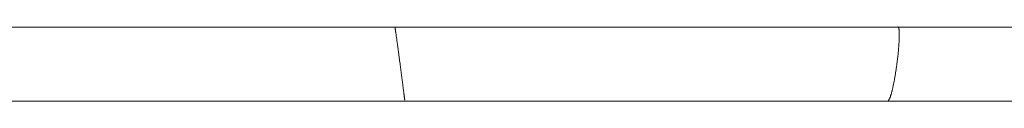
# Model space of a CAD drawing. Units: millimetres. Extents: x -3536 to 3517, y -7007 to 3501.
# Drawn here: x -311 to 489, y 1193 to 1253 of the extents above; entities that cross this region are included whole.
import ezdxf

# ---------------------------------------------------------------- set-up
doc = ezdxf.new("R2010")
doc.units = ezdxf.units.MM
for name, color, linetype, lineweight in [('EF-Climber-Component-Tie rods', 7, 'Continuous', 5), ('EF-Rope Parts-Caps', 7, 'Continuous', 5), ('Working-None', 7, 'Continuous', 5)]:
    doc.layers.add(name, color=color, linetype=linetype, lineweight=lineweight)

# ---------------------------------------------------------------- blocks, each defined once
blk = doc.blocks.new('Group')
at = {"layer": 'EF-Climber-Component-Tie rods', "color": 7, "linetype": 'Continuous', "lineweight": 5, "transparency": 33554687}
for p, q in [((-1170.39, 3242.78), (1188.42, 3242.78)), ((-1209.83, 3182.78), (1188.46, 3182.78))]:
    blk.add_line(p, q, dxfattribs=at)
at = {"layer": 'EF-Rope Parts-Caps', "color": 7, "linetype": 'Continuous', "lineweight": 5, "transparency": 33554687}
for p, q in [((-4.84, 3242.94), (-4.84, 3242.93)), ((-4.83, 3242.93), (-4.84, 3242.94)), ((-4.84, 3242.93), (-4.84, 3242.9)), ((-4.84, 3242.9), (-4.84, 3242.86)), ((-4.84, 3242.86), (-4.84, 3242.8)), ((-4.84, 3242.8), (-4.83, 3242.72)), ((-4.83, 3242.91), (-4.83, 3242.93)), ((-4.81, 3242.86), (-4.83, 3242.91)), ((-4.83, 3242.72), (-4.82, 3242.67)), ((-4.8, 3242.8), (-4.81, 3242.86)), ((-4.79, 3242.72), (-4.8, 3242.8)), ((-4.77, 3242.62), (-4.79, 3242.72)), ((-4.75, 3242.51), (-4.77, 3242.62)), ((-4.73, 3242.37), (-4.75, 3242.51)), ((-4.7, 3242.22), (-4.73, 3242.37)), ((-4.68, 3242.05), (-4.7, 3242.22)), ((-4.65, 3241.87), (-4.68, 3242.05)), ((-4.62, 3241.66), (-4.65, 3241.87)), ((-4.58, 3241.44), (-4.62, 3241.66)), ((-4.55, 3241.21), (-4.58, 3241.44)), ((-4.51, 3240.95), (-4.55, 3241.21)), ((-4.47, 3240.68), (-4.51, 3240.95)), ((-4.43, 3240.39), (-4.47, 3240.68)), ((-4.39, 3240.09), (-4.43, 3240.39)), ((-4.34, 3239.77), (-4.39, 3240.09)), ((-4.29, 3239.44), (-4.34, 3239.77)), ((-4.24, 3239.08), (-4.29, 3239.44)), ((-4.19, 3238.72), (-4.24, 3239.08)), ((-4.13, 3238.33), (-4.19, 3238.72)), ((-4.08, 3237.94), (-4.13, 3238.33)), ((403.13, 3242.62), (403.12, 3242.61)), ((403.21, 3242.72), (403.13, 3242.62)), ((403.3, 3242.8), (403.21, 3242.72)), ((403.39, 3242.86), (403.3, 3242.8)), ((403.47, 3242.9), (403.39, 3242.86)), ((403.55, 3242.93), (403.47, 3242.9)), ((403.63, 3242.94), (403.55, 3242.93)), ((403.7, 3242.93), (403.63, 3242.94)), ((403.77, 3242.91), (403.7, 3242.93)), ((403.84, 3242.86), (403.77, 3242.91)), ((403.91, 3242.8), (403.84, 3242.86)), ((403.98, 3242.72), (403.91, 3242.8)), ((404.04, 3242.62), (403.98, 3242.72)), ((404.1, 3242.51), (404.04, 3242.62)), ((404.16, 3242.37), (404.1, 3242.51)), ((404.21, 3242.22), (404.16, 3242.37)), ((404.26, 3242.05), (404.21, 3242.22)), ((404.31, 3241.87), (404.26, 3242.05)), ((404.36, 3241.66), (404.31, 3241.87)), ((404.4, 3241.44), (404.36, 3241.66)), ((404.44, 3241.21), (404.4, 3241.44)), ((404.48, 3240.95), (404.44, 3241.21)), ((404.52, 3240.68), (404.48, 3240.95)), ((404.55, 3240.39), (404.52, 3240.68)), ((404.58, 3240.09), (404.55, 3240.39)), ((404.61, 3239.77), (404.58, 3240.09)), ((404.63, 3239.44), (404.61, 3239.77)), ((404.65, 3239.08), (404.63, 3239.44)), ((404.67, 3238.72), (404.65, 3239.08)), ((404.68, 3238.33), (404.67, 3238.72)), ((404.69, 3237.94), (404.68, 3238.33)), ((-4.02, 3237.52), (-4.08, 3237.94)), ((-3.96, 3237.1), (-4.02, 3237.52)), ((-3.89, 3236.65), (-3.96, 3237.1)), ((-3.83, 3236.2), (-3.89, 3236.65)), ((-3.76, 3235.73), (-3.83, 3236.2)), ((-3.7, 3235.25), (-3.76, 3235.73)), ((-3.63, 3234.75), (-3.7, 3235.25)), ((-3.56, 3234.24), (-3.63, 3234.75)), ((-3.48, 3233.72), (-3.56, 3234.24)), ((-3.41, 3233.18), (-3.48, 3233.72)), ((-3.33, 3232.64), (-3.41, 3233.18)), ((-3.26, 3232.08), (-3.33, 3232.64)), ((-3.18, 3231.51), (-3.26, 3232.08)), ((-3.1, 3230.93), (-3.18, 3231.51)), ((-3.02, 3230.34), (-3.1, 3230.93)), ((-2.93, 3229.73), (-3.02, 3230.34)), ((404.46, 3229.73), (404.5, 3230.34)), ((404.5, 3230.34), (404.53, 3230.93)), ((404.53, 3230.93), (404.56, 3231.51)), ((404.56, 3231.51), (404.59, 3232.08)), ((404.59, 3232.08), (404.62, 3232.64)), ((404.62, 3232.64), (404.64, 3233.18)), ((404.64, 3233.18), (404.66, 3233.72)), ((404.66, 3233.72), (404.67, 3234.24)), ((404.67, 3234.24), (404.69, 3234.75)), ((404.7, 3237.52), (404.69, 3237.94)), ((404.69, 3234.75), (404.7, 3235.25)), ((404.71, 3237.1), (404.7, 3237.52)), ((404.7, 3235.73), (404.71, 3236.2)), ((404.7, 3235.25), (404.7, 3235.73)), ((404.71, 3236.65), (404.71, 3237.1)), ((404.71, 3236.2), (404.71, 3236.65)), ((-2.85, 3229.12), (-2.93, 3229.73)), ((-2.76, 3228.5), (-2.85, 3229.12)), ((-2.68, 3227.87), (-2.76, 3228.5)), ((-2.59, 3227.23), (-2.68, 3227.87)), ((-2.5, 3226.58), (-2.59, 3227.23)), ((-2.41, 3225.93), (-2.5, 3226.58)), ((-2.32, 3225.27), (-2.41, 3225.93)), ((-2.23, 3224.59), (-2.32, 3225.27)), ((-2.14, 3223.92), (-2.23, 3224.59)), ((-2.05, 3223.23), (-2.14, 3223.92)), ((-1.95, 3222.54), (-2.05, 3223.23)), ((-1.86, 3221.85), (-1.95, 3222.54)), ((403.81, 3221.85), (403.88, 3222.54)), ((403.88, 3222.54), (403.94, 3223.23)), ((403.94, 3223.23), (404.01, 3223.92)), ((404.01, 3223.92), (404.07, 3224.59)), ((404.07, 3224.59), (404.13, 3225.27)), ((404.13, 3225.27), (404.18, 3225.93)), ((404.18, 3225.93), (404.24, 3226.58)), ((404.24, 3226.58), (404.29, 3227.23)), ((404.29, 3227.23), (404.34, 3227.87)), ((404.34, 3227.87), (404.38, 3228.5)), ((404.38, 3228.5), (404.42, 3229.12)), ((404.42, 3229.12), (404.46, 3229.73)), ((-1.76, 3221.15), (-1.86, 3221.85)), ((-1.67, 3220.44), (-1.76, 3221.15)), ((-1.57, 3219.73), (-1.67, 3220.44)), ((-1.48, 3219.02), (-1.57, 3219.73)), ((-1.38, 3218.3), (-1.48, 3219.02)), ((-1.28, 3217.58), (-1.38, 3218.3)), ((-1.19, 3216.86), (-1.28, 3217.58)), ((-1.09, 3216.13), (-1.19, 3216.86)), ((-0.99, 3215.4), (-1.09, 3216.13)), ((-0.89, 3214.68), (-0.99, 3215.4)), ((-0.8, 3213.95), (-0.89, 3214.68)), ((402.89, 3213.95), (402.98, 3214.68)), ((402.98, 3214.68), (403.08, 3215.4)), ((403.08, 3215.4), (403.17, 3216.13)), ((403.17, 3216.13), (403.25, 3216.86)), ((403.25, 3216.86), (403.34, 3217.58)), ((403.34, 3217.58), (403.42, 3218.3)), ((403.42, 3218.3), (403.5, 3219.02)), ((403.5, 3219.02), (403.58, 3219.73)), ((403.58, 3219.73), (403.66, 3220.44)), ((403.66, 3220.44), (403.73, 3221.15)), ((403.73, 3221.15), (403.81, 3221.85)), ((-0.7, 3213.22), (-0.8, 3213.95)), ((-0.6, 3212.49), (-0.7, 3213.22)), ((-0.51, 3211.76), (-0.6, 3212.49)), ((-0.41, 3211.03), (-0.51, 3211.76)), ((-0.31, 3210.3), (-0.41, 3211.03)), ((-0.22, 3209.58), (-0.31, 3210.3)), ((-0.12, 3208.85), (-0.22, 3209.58)), ((-0.02, 3208.13), (-0.12, 3208.85)), ((0.07, 3207.41), (-0.02, 3208.13)), ((0.17, 3206.7), (0.07, 3207.41)), ((0.26, 3205.99), (0.17, 3206.7)), ((0.35, 3205.28), (0.26, 3205.99)), ((401.63, 3205.28), (401.74, 3205.99)), ((401.74, 3205.99), (401.85, 3206.7)), ((401.85, 3206.7), (401.96, 3207.41)), ((401.96, 3207.41), (402.07, 3208.13)), ((402.07, 3208.13), (402.18, 3208.85)), ((402.18, 3208.85), (402.29, 3209.58)), ((402.29, 3209.58), (402.39, 3210.3)), ((402.39, 3210.3), (402.5, 3211.03)), ((402.5, 3211.03), (402.6, 3211.76)), ((402.6, 3211.76), (402.7, 3212.49)), ((402.7, 3212.49), (402.79, 3213.22)), ((402.79, 3213.22), (402.89, 3213.95)), ((0.45, 3204.58), (0.35, 3205.28)), ((0.54, 3203.89), (0.45, 3204.58)), ((0.63, 3203.2), (0.54, 3203.89)), ((0.72, 3202.51), (0.63, 3203.2)), ((0.81, 3201.84), (0.72, 3202.51)), ((0.89, 3201.16), (0.81, 3201.84)), ((0.98, 3200.5), (0.89, 3201.16)), ((1.07, 3199.85), (0.98, 3200.5)), ((1.15, 3199.2), (1.07, 3199.85)), ((1.24, 3198.56), (1.15, 3199.2)), ((1.32, 3197.93), (1.24, 3198.56)), ((400.32, 3197.93), (400.44, 3198.56)), ((400.44, 3198.56), (400.57, 3199.2)), ((400.57, 3199.2), (400.69, 3199.85)), ((400.69, 3199.85), (400.81, 3200.5)), ((400.81, 3200.5), (400.93, 3201.16)), ((400.93, 3201.16), (401.05, 3201.84)), ((401.05, 3201.84), (401.17, 3202.51)), ((401.17, 3202.51), (401.28, 3203.2)), ((401.28, 3203.2), (401.4, 3203.89)), ((401.4, 3203.89), (401.51, 3204.58)), ((401.51, 3204.58), (401.63, 3205.28)), ((1.4, 3197.31), (1.32, 3197.93)), ((1.48, 3196.69), (1.4, 3197.31)), ((1.56, 3196.09), (1.48, 3196.69)), ((1.63, 3195.5), (1.56, 3196.09)), ((1.71, 3194.92), (1.63, 3195.5)), ((1.78, 3194.35), (1.71, 3194.92)), ((1.85, 3193.79), (1.78, 3194.35)), ((1.92, 3193.24), (1.85, 3193.79)), ((1.99, 3192.71), (1.92, 3193.24)), ((2.06, 3192.19), (1.99, 3192.71)), ((2.12, 3191.68), (2.06, 3192.19)), ((2.19, 3191.18), (2.12, 3191.68)), ((2.25, 3190.7), (2.19, 3191.18)), ((2.31, 3190.23), (2.25, 3190.7)), ((2.37, 3189.77), (2.31, 3190.23)), ((398.48, 3189.77), (398.6, 3190.23)), ((398.6, 3190.23), (398.72, 3190.7)), ((398.72, 3190.7), (398.85, 3191.18)), ((398.85, 3191.18), (398.97, 3191.68)), ((398.97, 3191.68), (399.09, 3192.19)), ((399.09, 3192.19), (399.21, 3192.71)), ((399.21, 3192.71), (399.34, 3193.24)), ((399.34, 3193.24), (399.46, 3193.79)), ((399.46, 3193.79), (399.58, 3194.35)), ((399.58, 3194.35), (399.71, 3194.92)), ((399.71, 3194.92), (399.83, 3195.5)), ((399.83, 3195.5), (399.95, 3196.09)), ((399.95, 3196.09), (400.08, 3196.69)), ((400.08, 3196.69), (400.2, 3197.31)), ((400.2, 3197.31), (400.32, 3197.93)), ((2.42, 3189.33), (2.37, 3189.77)), ((2.47, 3188.9), (2.42, 3189.33)), ((2.53, 3188.49), (2.47, 3188.9)), ((2.58, 3188.09), (2.53, 3188.49)), ((2.62, 3187.71), (2.58, 3188.09)), ((2.67, 3187.34), (2.62, 3187.71)), ((2.71, 3186.99), (2.67, 3187.34)), ((2.75, 3186.65), (2.71, 3186.99)), ((2.79, 3186.33), (2.75, 3186.65)), ((2.83, 3186.02), (2.79, 3186.33)), ((2.86, 3185.74), (2.83, 3186.02)), ((2.9, 3185.47), (2.86, 3185.74)), ((2.93, 3185.21), (2.9, 3185.47)), ((2.95, 3184.97), (2.93, 3185.21)), ((2.98, 3184.75), (2.95, 3184.97)), ((3, 3184.55), (2.98, 3184.75)), ((3.02, 3184.36), (3, 3184.55)), ((3.04, 3184.19), (3.02, 3184.36)), ((3.06, 3184.04), (3.04, 3184.19)), ((3.07, 3183.91), (3.06, 3184.04)), ((3.08, 3183.79), (3.07, 3183.91)), ((3.09, 3183.69), (3.08, 3183.79)), ((3.1, 3183.61), (3.09, 3183.69)), ((3.1, 3183.55), (3.1, 3183.61)), ((3.11, 3183.51), (3.1, 3183.55)), ((3.1, 3183.48), (3.11, 3183.51)), ((3.1, 3183.47), (3.1, 3183.48)), ((3.1, 3183.47), (3.1, 3183.47)), ((395.62, 3183.49), (395.66, 3183.48)), ((395.66, 3183.48), (395.73, 3183.47)), ((395.73, 3183.47), (395.81, 3183.48)), ((395.81, 3183.48), (395.89, 3183.51)), ((395.89, 3183.51), (395.97, 3183.55)), ((395.97, 3183.55), (396.06, 3183.61)), ((396.06, 3183.61), (396.14, 3183.69)), ((396.14, 3183.69), (396.23, 3183.79)), ((396.23, 3183.79), (396.32, 3183.91)), ((396.32, 3183.91), (396.41, 3184.04)), ((396.41, 3184.04), (396.51, 3184.19)), ((396.51, 3184.19), (396.61, 3184.36)), ((396.61, 3184.36), (396.71, 3184.55)), ((396.71, 3184.55), (396.81, 3184.75)), ((396.81, 3184.75), (396.91, 3184.97)), ((396.91, 3184.97), (397.01, 3185.21)), ((397.01, 3185.21), (397.12, 3185.47)), ((397.12, 3185.47), (397.22, 3185.74)), ((397.22, 3185.74), (397.33, 3186.02)), ((397.33, 3186.02), (397.44, 3186.33)), ((397.44, 3186.33), (397.55, 3186.65)), ((397.55, 3186.65), (397.67, 3186.99)), ((397.67, 3186.99), (397.78, 3187.34)), ((397.78, 3187.34), (397.89, 3187.71)), ((397.89, 3187.71), (398.01, 3188.09)), ((398.01, 3188.09), (398.13, 3188.49)), ((398.13, 3188.49), (398.25, 3188.9)), ((398.25, 3188.9), (398.36, 3189.33)), ((398.36, 3189.33), (398.48, 3189.77))]:
    blk.add_line(p, q, dxfattribs=at)

msp = doc.modelspace()

# ---------------------------------------------------------------- block references
at = {"layer": 'Working-None'}
msp.add_blockref('Group', (-1.17, -1990), dxfattribs=at)

doc.saveas('drawing.dxf')
